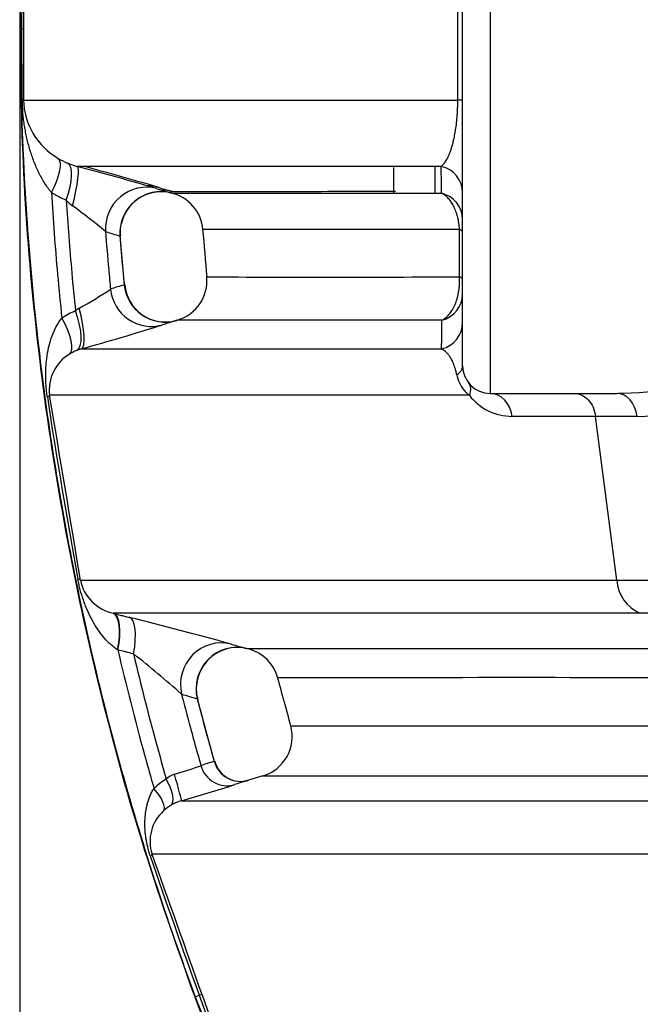
# Model space of a CAD drawing. Units: millimetres. Extents: x 0 to 420, y 0 to 297.
# Drawn here: x 60 to 69, y 112 to 126 of the extents above; entities that cross this region are included whole.
import ezdxf
from ezdxf.enums import TextEntityAlignment as Align

# ---------------------------------------------------------------- set-up
doc = ezdxf.new("R2010")
doc.units = ezdxf.units.MM
doc.layers.add('Default', color=7, linetype='Continuous')
doc.layers.add('ROTERRA_2450_-_S', color=7, linetype='Continuous')
doc.styles.add('SEACAD_Arial', font='arial.ttf')
doc.dimstyles.new('ISO', dxfattribs={"dimtxt": 3.5, "dimasz": 3.5, "dimexe": 1.75, "dimexo": 0, "dimgap": 0.875, "dimtad": 1, "dimdec": 0, "dimlfac": 50, "dimrnd": 10, "dimtxsty": 'SEACAD_Arial', "dimblk1": '_SE_FILLED', "dimblk2": '_SE_FILLED', "dimsah": 1, "dimcen": 1.75, "dimadec": 0, "dimazin": 0, "dimtfac": 0.5, "dimtdec": 4, "dimtmove": 0, "dimatfit": 3, "dimfxl": 1, "dimarcsym": 0})

# ---------------------------------------------------------------- blocks, each defined once
blk = doc.blocks.new('SE5')
at = {"layer": 'ROTERRA_2450_-_S', "color": 7, "linetype": 'Continuous'}
for p, q in [((66.426, 130.89), (66.426, 120.399)), ((66.03, 120.794), (66.03, 130.494)), ((59.71, 126.669), (59.711, 125.645)), ((65.96, 124.62), (65.96, 126.669)), ((59.688, 125.645), (59.693, 126.654)), ((59.664, 125.645), (59.656, 125.645)), ((59.664, 125.645), (59.688, 125.645)), ((59.693, 124.635), (59.688, 125.645)), ((59.711, 125.645), (59.71, 124.62)), ((66.03, 124.62), (65.96, 124.62)), ((60.346, 123.712), (60.483, 123.665)), ((65.041, 123.283), (65.041, 123.651)), ((65.634, 123.271), (65.634, 123.659)), ((61.13, 122.88), (61.13, 122.881)), ((65.985, 122.074), (65.984, 122.757)), ((61.164, 121.957), (61.102, 122.669)), ((60.546, 121.04), (60.475, 121.016)), ((66.426, 120.399), (68.25, 120.399)), ((67.942, 120.068), (66.742, 120.068)), ((68.246, 117.712), (67.942, 120.068)), ((68.539, 120.068), (67.942, 120.068)), ((60.999, 117.234), (61.006, 117.232)), ((61.069, 116.706), (61.065, 116.708)), ((62.211, 116.261), (62.211, 116.261)), ((62.461, 115.099), (62.216, 116)), ((63.157, 114.893), (62.947, 114.832)), ((62.182, 111.717), (62.175, 111.714)), ((62.182, 111.717), (62.239, 111.738)), ((62.28, 111.746), (62.43, 111.317))]:
    blk.add_line(p, q, dxfattribs=at)
for centre, radius, start, end in [((60.714, 124.649), 1.004, 181.6448, 239.9201), ((60.742, 124.665), 1.033, 238.9803, 247.3902), ((48.65, 79.101), 46.108, 73.6511, 75.1292), ((49.601, 82.57), 42.536, 73.5662, 75.0432), ((60.956, 124.681), 1.628, 238.7929, 247.2253), ((61.694, 122.711), 0.59, 74.8349, 163.2383), ((63.236, 128.356), 5.263, 252.2198, 254.5778), ((63.263, 128.389), 5.278, 252.0328, 254.3871), ((61.693, 122.715), 0.609, 74.6475, 89.404), ((61.707, 122.708), 0.587, 4.5594, 77.912), ((60.807, 123.616), 0.65, 222.1583, 232.989), ((54.125, 114.525), 10.633, 50.4836, 53.7283), ((61.575, 122.72), 0.474, 160.1896, 187.2783), ((62.503, 127.658), 5.187, 251.8994, 254.2949), ((63.988, -4292.662), 4415.419, 89.974099, 90.02205), ((61.76, 122.02), 0.591, 286.1299, 5.2821), ((64.063, 2186.829), 2064.756, 269.952429, 270.053322), ((57.133, 127.697), 6.95, 299.0915, 303.444), ((62.418, 117.708), 4.435, 106.4812, 109.153), ((61.753, 122.014), 0.588, 184.8321, 286.062), ((60.926, 120.449), 1.228, 112.3481, 122.7009), ((60.659, 121.368), 0.295, 119.8217, 132.6141), ((63.176, 117.106), 4.522, 106.3172, 108.9377), ((49.605, 160.147), 40.609, 285.6302, 287.3408), ((60.711, 120.43), 0.631, 111.9243, 122.2005), ((60.681, 120.448), 0.6, 120.7308, 187.4045), ((66.426, 120.794), 0.396, 180, 270), ((66.438, 120.765), 0.503, 191.6012, 231.5625), ((68.134, 127.484), 7.086, 271.6854, 286.2485), ((148.766, 133.878), 89.738, 188.67189, 190.36917), ((-347.857, 50.988), 413.801, 9.27922, 9.6525), ((66.744, 120.849), 0.781, 217.7043, 269.9097), ((68.134, 127.484), 7.086, 270.9379, 271.6854), ((68.422, 126.397), 6.331, 271.0565, 287.842), ((61.134, 117.836), 0.617, 191.6612, 257.403), ((68.806, 117.75), 0.561, 183.9153, 246.928), ((46.474, 57.942), 61.044, 74.58618, 76.00976), ((64.505, 122.785), 6.261, 253.2289, 255.3683), ((47.683, 99.7), 21.739, 48.8573, 51.2338), ((62.79, 116.155), 0.588, 75.544, 169.5896), ((66.522, -4744.535), 4861.26, 89.957487, 90.042211), ((62.801, 116.155), 0.586, 14.1799, 75.2408), ((62.673, 116.143), 0.477, 165.6602, 197.3679), ((66.875, -1526.263), 1642.571, 89.87498, 90.122394), ((63.819, 122.005), 6.211, 252.8289, 254.9929), ((62.986, 115.459), 0.591, 286.7423, 15.1171), ((63.599, 111.233), 4.036, 106.4557, 109.3263), ((62.839, 115.205), 0.389, 194.8926, 286.3936), ((61.968, 114.646), 0.286, 107.1631, 135.1822), ((60.045, 121.328), 6.667, 286.0065, 289.4406), ((62.289, 113.978), 1.016, 121.0557, 133.5618), ((54.55, 140.508), 27.014, 285.9732, 287.6679), ((64.101, 110.902), 4.096, 107.1253, 109.2796), ((64.101, 110.902), 4.096, 106.4498, 107.1253), ((62.165, 113.916), 0.647, 106.2722, 120.7712), ((62.123, 113.951), 0.592, 132.0246, 198.083), ((62.149, 113.941), 0.617, 120.6713, 133.1639), ((175.106, 152.466), 119.991, 198.82673, 199.84202), ((-301.159, -16.347), 385.351, 19.4148, 19.7339), ((77.046, 117.274), 15.876, 200.4986, 253.6678), ((77.046, 117.274), 15.868, 200.4986, 253.6678), ((107.665, 128.124), 48.291, 199.8358, 200.3621)]:
    blk.add_arc(centre, radius, start, end, dxfattribs=at)
for centre, major_axis, ratio, start_param, end_param in [((59.118, 125.645), (0.594, 0), 0.000018, -0.284503, -0.029901), ((59.116, 124.62), (0.594, -0.002), 0.118322, 0.028572, 0.238554), ((59.897, 123.276), (0.309, 0.507), 0.305162, 4.921311, 6.253984), ((60.11, 123.167), (0.231, 0.547), 0.329643, 4.87538, 6.259973), ((60.328, 123.092), (0.154, 0.574), 0.140898, 4.760163, 6.268084), ((65.634, 123.283), (0.396, 0), 0.989733, 0, 1.347641), ((61.473, 122.772), (-0.181, -0.566), 0.980129, 3.18825, 5.091308), ((61.681, 122.71), (-0.158, -0.573), 0.980703, 3.145776, 5.052729), ((61.473, 122.772), (-0.191, -0.588), 0.980078, 3.191599, 3.420411), ((65.634, 122.896), (0.396, 0), 0.991982, 0, 1.337832), ((65.634, 122.722), (0.396, 0), 0.186576, 0, 0.488371), ((65.634, 122.039), (0.396, 0), 0.187789, 0, 0.484924), ((61.544, 121.954), (-0.193, 0.562), 0.981929, 1.341306, 3.089865), ((61.741, 122.017), (0.167, -0.57), 0.982264, 4.52697, 6.278602), ((65.634, 121.832), (0.396, 0), 0.991115, 4.95915, 6.283185), ((60.244, 121.563), (0.227, -0.549), 0.350408, 0.023069, 1.467376), ((60.382, 121.61), (0.162, -0.571), 0.216913, 0.016085, 1.532962), ((60.048, 121.46), (0.322, -0.499), 0.328972, 0.030845, 1.406304), ((65.634, 121.42), (0.396, 0), 0.98857, 4.948671, 6.283185), ((65.634, 120.794), (0.396, 0), 0.531295, 5.615618, 6.283185), ((59.501, 120.273), (0.585, 0.1), 0.096013, 5.933857, 6.251255), ((66.426, 120.003), (0, 0.396), 0.809262, 4.877701, 6.283185), ((68.25, 120.003), (0, -0.396), 0.739293, 1.736107, 3.141593), ((59.944, 117.614), (0.586, 0.096), 0.111453, 0.031976, 0.336685), ((60.852, 116.659), (0.145, 0.576), 0.332866, 4.881851, 6.268953), ((60.859, 116.657), (0.145, 0.576), 0.327828, 4.879397, 6.268958), ((61.084, 116.601), (0.145, 0.576), 0.327459, 4.8802, 6.268242), ((62.551, 116.216), (-0.171, -0.569), 0.976851, 3.184097, 5.245018), ((62.776, 116.152), (-0.15, -0.575), 0.977728, 3.14544, 5.211341), ((62.83, 115.21), (0.112, -0.38), 0.982871, 4.703224, 6.280069), ((61.873, 114.917), (0.11, -0.38), 0.025805, 0.015173, 1.570677), ((62.638, 115.148), (0.131, -0.374), 0.982814, 4.654658, 6.229342), ((61.626, 114.808), (0.205, -0.339), 0.352497, 0.029345, 1.47579), ((61.45, 114.674), (0.273, -0.286), 0.326916, 0.036655, 1.401816), ((61.188, 113.635), (0.373, 0.134), 0.094628, 5.879535, 6.251699), ((61.907, 111.614), (0.373, 0.132), 0.038397, 0.033474, 0.457556)]:
    blk.add_ellipse(centre, major_axis=major_axis, ratio=ratio, start_param=start_param, end_param=end_param, dxfattribs=at)
for points, knots in [([(62.175, 139.575), (61.883, 138.756), (61.396, 137.373), (60.758, 135.04), (60.268, 132.727), (59.917, 130.389), (59.697, 127.98), (59.669, 126.514), (59.656, 125.645)], [0, 0, 0, 0, 0.166667, 0.333333, 0.5, 0.666667, 0.833333, 1, 1, 1, 1]), ([(62.183, 139.573), (61.768, 138.463), (61.403, 137.336), (60.775, 135.052), (60.511, 133.896), (60.089, 131.566), (59.931, 130.391), (59.771, 128.622), (59.731, 128.032), (59.691, 127.144), (59.681, 126.848), (59.671, 126.404), (59.668, 126.256), (59.666, 126.034), (59.665, 125.96), (59.664, 125.812), (59.664, 125.738), (59.664, 125.658), (59.664, 125.651), (59.664, 125.645)], [0, 0, 0, 0, 0.249652, 0.249652, 0.499304, 0.499304, 0.748956, 0.748956, 0.873782, 0.873782, 0.936195, 0.936195, 0.967401, 0.967401, 0.983004, 0.983004, 0.998608, 0.998608, 1, 1, 1, 1]), ([(59.656, 125.645), (59.669, 124.775), (59.697, 123.309), (59.917, 120.9), (60.268, 118.562), (60.757, 116.25), (61.396, 113.916), (61.883, 112.533), (62.175, 111.714)], [0, 0, 0, 0, 0.166667, 0.333333, 0.5, 0.666667, 0.833333, 1, 1, 1, 1]), ([(59.664, 125.645), (59.664, 125.638), (59.664, 125.631), (59.664, 125.551), (59.664, 125.477), (59.665, 125.329), (59.666, 125.255), (59.668, 125.033), (59.671, 124.885), (59.681, 124.441), (59.691, 124.145), (59.731, 123.258), (59.771, 122.667), (59.931, 120.898), (60.089, 119.723), (60.511, 117.393), (60.774, 116.237), (61.403, 113.954), (61.768, 112.826), (62.182, 111.717)], [0, 0, 0, 0, 0.001392, 0.001392, 0.016996, 0.016996, 0.032599, 0.032599, 0.063805, 0.063805, 0.126218, 0.126218, 0.251044, 0.251044, 0.500696, 0.500696, 0.750348, 0.750348, 1, 1, 1, 1]), ([(60.112, 123.289), (60.103, 123.301), (60.093, 123.313), (60.075, 123.337), (60.066, 123.349), (60.04, 123.386), (60.023, 123.412), (59.976, 123.488), (59.948, 123.541), (59.897, 123.647), (59.874, 123.701), (59.843, 123.784), (59.833, 123.811), (59.815, 123.867), (59.806, 123.895), (59.781, 123.98), (59.767, 124.037), (59.748, 124.123), (59.743, 124.151), (59.732, 124.209), (59.727, 124.239), (59.718, 124.298), (59.714, 124.327), (59.707, 124.387), (59.704, 124.418), (59.701, 124.464), (59.7, 124.479), (59.698, 124.51), (59.697, 124.526), (59.695, 124.572), (59.694, 124.604), (59.693, 124.635)], [0, 0, 0, 0, 0.03125, 0.03125, 0.0625, 0.0625, 0.125, 0.125, 0.25, 0.25, 0.375, 0.375, 0.4375, 0.4375, 0.5, 0.5, 0.625, 0.625, 0.6875, 0.6875, 0.75, 0.75, 0.8125, 0.8125, 0.875, 0.875, 0.90625, 0.90625, 0.9375, 0.9375, 1, 1, 1, 1]), ([(59.71, 124.62), (59.758, 124.62), (59.926, 124.62), (60.29, 124.62), (60.37, 124.62), (60.503, 124.62), (60.549, 124.62), (60.645, 124.62), (60.694, 124.62), (60.952, 124.62), (61.187, 124.62), (61.977, 124.62), (62.616, 124.62), (63.743, 124.62), (64.147, 124.62), (64.796, 124.62), (65.02, 124.62), (65.481, 124.62), (65.717, 124.62), (65.96, 124.62)], [0, 0, 0, 0, 0.25, 0.25, 0.3125, 0.3125, 0.34375, 0.34375, 0.375, 0.375, 0.5, 0.5, 0.75, 0.75, 0.875, 0.875, 0.9375, 0.9375, 1, 1, 1, 1]), ([(65.722, 123.665), (65.734, 123.674), (65.746, 123.686), (65.77, 123.715), (65.781, 123.731), (65.805, 123.77), (65.817, 123.792), (65.834, 123.831), (65.84, 123.845), (65.851, 123.874), (65.857, 123.89), (65.868, 123.923), (65.874, 123.941), (65.885, 123.979), (65.89, 124), (65.898, 124.032), (65.901, 124.044), (65.906, 124.067), (65.909, 124.079), (65.916, 124.117), (65.921, 124.143), (65.93, 124.2), (65.935, 124.231), (65.941, 124.28), (65.943, 124.298), (65.946, 124.333), (65.948, 124.352), (65.953, 124.408), (65.955, 124.448), (65.958, 124.5), (65.958, 124.511), (65.959, 124.532), (65.959, 124.543), (65.96, 124.576), (65.96, 124.598), (65.96, 124.62)], [0, 0, 0, 0, 0.125, 0.125, 0.25, 0.25, 0.375, 0.375, 0.4375, 0.4375, 0.5, 0.5, 0.5625, 0.5625, 0.625, 0.625, 0.65625, 0.65625, 0.6875, 0.6875, 0.75, 0.75, 0.8125, 0.8125, 0.84375, 0.84375, 0.875, 0.875, 0.9375, 0.9375, 0.953125, 0.953125, 0.96875, 0.96875, 1, 1, 1, 1]), ([(65.722, 123.665), (65.527, 123.665), (65.338, 123.665), (64.969, 123.665), (64.791, 123.665), (64.271, 123.665), (63.945, 123.665), (63.032, 123.665), (62.507, 123.665), (61.846, 123.665), (61.647, 123.665), (61.381, 123.665), (61.297, 123.665), (61.141, 123.665), (61.069, 123.665), (60.738, 123.665), (60.566, 123.665), (60.483, 123.665)], [0, 0, 0, 0, 0.0625, 0.0625, 0.125, 0.125, 0.25, 0.25, 0.5, 0.5, 0.625, 0.625, 0.6875, 0.6875, 0.75, 0.75, 1, 1, 1, 1]), ([(60.112, 123.289), (60.136, 122.896), (60.165, 122.503), (60.22, 121.901), (60.24, 121.692), (60.262, 121.483)], [0, 0, 0, 0, 0.651557, 0.651557, 1, 1, 1, 1]), ([(61.853, 123.278), (61.852, 123.278), (61.858, 123.278), (61.892, 123.278), (61.931, 123.278), (62.016, 123.278), (62.049, 123.278), (62.124, 123.278), (62.166, 123.278), (62.398, 123.278), (62.653, 123.278), (63.297, 123.278), (63.687, 123.278), (64.375, 123.278), (64.621, 123.278), (65.016, 123.278), (65.153, 123.278), (65.434, 123.278), (65.578, 123.278), (65.726, 123.278)], [0.4620453, 0.4620453, 0.4620453, 0.4620453, 0.5, 0.5, 0.5625, 0.5625, 0.59375, 0.59375, 0.625, 0.625, 0.75, 0.75, 0.875, 0.875, 0.9375, 0.9375, 0.96875, 0.96875, 1, 1, 1, 1]), ([(65.064, 123.302), (64.496, 123.302), (64.003, 123.301), (63.374, 123.301), (63.183, 123.301), (62.924, 123.301), (62.843, 123.301), (62.689, 123.301), (62.617, 123.301), (62.281, 123.301), (62.092, 123.301), (61.9, 123.301), (61.86, 123.301), (61.859, 123.301)], [0, 0, 0, 0, 0.125, 0.125, 0.1875, 0.1875, 0.21875, 0.21875, 0.25, 0.25, 0.375, 0.375, 0.4645289, 0.4645289, 0.4645289, 0.4645289]), ([(65.984, 122.757), (65.982, 122.79), (65.979, 122.822), (65.972, 122.869), (65.969, 122.884), (65.963, 122.915), (65.959, 122.929), (65.952, 122.958), (65.948, 122.972), (65.939, 123), (65.934, 123.014), (65.919, 123.052), (65.909, 123.076), (65.891, 123.11), (65.885, 123.121), (65.872, 123.142), (65.866, 123.152), (65.846, 123.18), (65.832, 123.196), (65.803, 123.226), (65.788, 123.239), (65.765, 123.256), (65.757, 123.261), (65.742, 123.271), (65.734, 123.275), (65.726, 123.278)], [0, 0, 0, 0, 0.125, 0.125, 0.1875, 0.1875, 0.25, 0.25, 0.3125, 0.3125, 0.375, 0.375, 0.5, 0.5, 0.5625, 0.5625, 0.625, 0.625, 0.75, 0.75, 0.875, 0.875, 0.9375, 0.9375, 1, 1, 1, 1]), ([(60.326, 123.18), (60.348, 122.83), (60.375, 122.479), (60.422, 121.948), (60.44, 121.766), (60.459, 121.585)], [0, 0, 0, 0, 0.658187, 0.658187, 1, 1, 1, 1]), ([(60.891, 122.728), (60.905, 122.544), (60.92, 122.361), (60.945, 122.084), (60.954, 121.991), (60.963, 121.898)], [0, 0, 0, 0, 0.662824, 0.662824, 1, 1, 1, 1]), ([(61.099, 122.665), (61.111, 122.508), (61.124, 122.352), (61.145, 122.117), (61.153, 122.039), (61.16, 121.961)], [0, 0, 0, 0, 0.666531, 0.666531, 1, 1, 1, 1]), ([(65.731, 121.451), (65.749, 121.46), (65.766, 121.471), (65.792, 121.491), (65.8, 121.498), (65.816, 121.514), (65.825, 121.523), (65.848, 121.55), (65.863, 121.571), (65.885, 121.605), (65.892, 121.617), (65.905, 121.642), (65.911, 121.656), (65.923, 121.683), (65.929, 121.698), (65.94, 121.727), (65.945, 121.742), (65.954, 121.774), (65.958, 121.79), (65.966, 121.823), (65.969, 121.84), (65.975, 121.875), (65.978, 121.892), (65.982, 121.928), (65.983, 121.946), (65.985, 121.982), (65.986, 122.001), (65.986, 122.037), (65.986, 122.056), (65.985, 122.074)], [0, 0, 0, 0, 0.125, 0.125, 0.1875, 0.1875, 0.25, 0.25, 0.375, 0.375, 0.4375, 0.4375, 0.5, 0.5, 0.5625, 0.5625, 0.625, 0.625, 0.6875, 0.6875, 0.75, 0.75, 0.8125, 0.8125, 0.875, 0.875, 0.9375, 0.9375, 1, 1, 1, 1]), ([(60.054, 120.348), (60.05, 120.373), (60.047, 120.399), (60.041, 120.45), (60.038, 120.476), (60.034, 120.527), (60.033, 120.552), (60.031, 120.603), (60.031, 120.628), (60.031, 120.703), (60.032, 120.752), (60.038, 120.825), (60.04, 120.85), (60.046, 120.898), (60.049, 120.922), (60.06, 120.993), (60.069, 121.04), (60.092, 121.134), (60.106, 121.18), (60.14, 121.271), (60.159, 121.316), (60.193, 121.38), (60.205, 121.401), (60.225, 121.432), (60.232, 121.443), (60.243, 121.458), (60.247, 121.463), (60.253, 121.47), (60.255, 121.473), (60.258, 121.478), (60.26, 121.48), (60.262, 121.483)], [0, 0, 0, 0, 0.0625, 0.0625, 0.125, 0.125, 0.1875, 0.1875, 0.25, 0.25, 0.375, 0.375, 0.4375, 0.4375, 0.5, 0.5, 0.625, 0.625, 0.75, 0.75, 0.875, 0.875, 0.9375, 0.9375, 0.96875, 0.96875, 0.984375, 0.984375, 0.992187, 0.992187, 1, 1, 1, 1]), ([(65.731, 121.451), (65.578, 121.451), (65.429, 121.451), (65.139, 121.451), (64.998, 121.451), (64.591, 121.451), (64.339, 121.451), (63.638, 121.451), (63.246, 121.451), (62.608, 121.451), (62.363, 121.451), (62.152, 121.451), (62.114, 121.451), (62.05, 121.451), (62.022, 121.451), (61.954, 121.451), (61.929, 121.451), (61.921, 121.451), (61.921, 121.451), (61.923, 121.451)], [0, 0, 0, 0, 0.03125, 0.03125, 0.0625, 0.0625, 0.125, 0.125, 0.25, 0.25, 0.375, 0.375, 0.40625, 0.40625, 0.4375, 0.4375, 0.5, 0.5, 0.5202659, 0.5202659, 0.5202659, 0.5202659]), ([(60.546, 121.04), (60.627, 121.04), (60.798, 121.04), (61.126, 121.04), (61.198, 121.04), (61.351, 121.04), (61.434, 121.04), (61.697, 121.04), (61.893, 121.04), (62.546, 121.04), (63.065, 121.04), (63.968, 121.04), (64.29, 121.04), (64.805, 121.04), (64.982, 121.04), (65.347, 121.04), (65.535, 121.04), (65.727, 121.04)], [0, 0, 0, 0, 0.25, 0.25, 0.3125, 0.3125, 0.375, 0.375, 0.5, 0.5, 0.75, 0.75, 0.875, 0.875, 0.9375, 0.9375, 1, 1, 1, 1]), ([(65.945, 120.664), (65.942, 120.682), (65.938, 120.699), (65.931, 120.73), (65.927, 120.744), (65.919, 120.771), (65.914, 120.784), (65.906, 120.808), (65.901, 120.819), (65.888, 120.852), (65.879, 120.87), (65.861, 120.904), (65.851, 120.919), (65.832, 120.947), (65.823, 120.959), (65.804, 120.981), (65.794, 120.99), (65.766, 121.017), (65.746, 121.03), (65.727, 121.04)], [0, 0, 0, 0, 0.0625, 0.0625, 0.125, 0.125, 0.1875, 0.1875, 0.25, 0.25, 0.375, 0.375, 0.5, 0.5, 0.625, 0.625, 0.75, 0.75, 1, 1, 1, 1]), ([(66.115, 120.55), (66.131, 120.529), (66.141, 120.502), (66.145, 120.441), (66.139, 120.407), (66.126, 120.371)], [0, 0, 0, 0, 0.5, 0.5, 1, 1, 1, 1]), ([(66.126, 120.371), (65.893, 120.371), (65.666, 120.371), (65.224, 120.371), (65.008, 120.371), (64.383, 120.371), (63.995, 120.371), (62.91, 120.371), (62.294, 120.371), (61.532, 120.371), (61.305, 120.371), (61.006, 120.371), (60.913, 120.371), (60.784, 120.371), (60.743, 120.371), (60.664, 120.371), (60.627, 120.371), (60.306, 120.371), (60.139, 120.371), (60.086, 120.371)], [0, 0, 0, 0, 0.0625, 0.0625, 0.125, 0.125, 0.25, 0.25, 0.5, 0.5, 0.625, 0.625, 0.6875, 0.6875, 0.71875, 0.71875, 0.75, 0.75, 1, 1, 1, 1]), ([(67.639, 120.399), (67.675, 120.399), (67.711, 120.39), (67.778, 120.358), (67.81, 120.335), (67.865, 120.275), (67.888, 120.239), (67.924, 120.158), (67.936, 120.114), (67.942, 120.068)], [0, 0, 0, 0, 0.25, 0.25, 0.5, 0.5, 0.75, 0.75, 1, 1, 1, 1]), ([(61.065, 116.708), (61.044, 116.722), (61.024, 116.737), (60.985, 116.768), (60.966, 116.784), (60.912, 116.836), (60.879, 116.872), (60.818, 116.948), (60.789, 116.987), (60.737, 117.069), (60.712, 117.111), (60.666, 117.198), (60.645, 117.242), (60.616, 117.31), (60.607, 117.333), (60.589, 117.379), (60.58, 117.403), (60.556, 117.474), (60.541, 117.523), (60.521, 117.598), (60.515, 117.623), (60.504, 117.674), (60.498, 117.7), (60.494, 117.726)], [0, 0, 0, 0, 0.0625, 0.0625, 0.125, 0.125, 0.25, 0.25, 0.375, 0.375, 0.5, 0.5, 0.625, 0.625, 0.6875, 0.6875, 0.75, 0.75, 0.875, 0.875, 0.9375, 0.9375, 1, 1, 1, 1]), ([(60.529, 117.712), (60.589, 117.712), (60.798, 117.712), (61.208, 117.712), (61.256, 117.712), (61.356, 117.712), (61.408, 117.712), (61.572, 117.712), (61.691, 117.712), (62.072, 117.712), (62.362, 117.712), (63.336, 117.712), (64.125, 117.712), (65.291, 117.712), (65.533, 117.712), (66.033, 117.712), (66.291, 117.712), (67.089, 117.712), (67.652, 117.712), (68.246, 117.712)], [0, 0, 0, 0, 0.25, 0.25, 0.28125, 0.28125, 0.3125, 0.3125, 0.375, 0.375, 0.5, 0.5, 0.75, 0.75, 0.8125, 0.8125, 0.875, 0.875, 1, 1, 1, 1]), ([(68.246, 117.712), (68.326, 117.712), (68.406, 117.712), (68.568, 117.712), (68.651, 117.712), (68.901, 117.712), (69.071, 117.712), (69.593, 117.712), (69.956, 117.712), (70.71, 117.712), (71.102, 117.712), (71.914, 117.712), (72.334, 117.712), (72.769, 117.712)], [0, 0, 0, 0, 0.0625, 0.0625, 0.125, 0.125, 0.25, 0.25, 0.5, 0.5, 0.75, 0.75, 1, 1, 1, 1]), ([(68.586, 117.234), (68.515, 117.234), (68.445, 117.234), (68.305, 117.234), (68.235, 117.234), (68.028, 117.234), (67.892, 117.234), (67.488, 117.234), (67.226, 117.234), (66.717, 117.234), (66.47, 117.234), (65.989, 117.234), (65.756, 117.234), (64.632, 117.234), (63.866, 117.234), (62.591, 117.234), (62.082, 117.234), (61.659, 117.234), (61.614, 117.234), (61.528, 117.234), (61.488, 117.234), (61.373, 117.234), (61.306, 117.234), (61.13, 117.234), (61.047, 117.234), (60.999, 117.234)], [0, 0, 0, 0, 0.015625, 0.015625, 0.03125, 0.03125, 0.0625, 0.0625, 0.125, 0.125, 0.1875, 0.1875, 0.25, 0.25, 0.5, 0.5, 0.75, 0.75, 0.78125, 0.78125, 0.8125, 0.8125, 0.875, 0.875, 1, 1, 1, 1]), ([(61.006, 117.232), (61.038, 117.224), (61.07, 117.216), (61.101, 117.208), (61.123, 117.203), (61.145, 117.198), (61.166, 117.192), (61.188, 117.187), (61.21, 117.181), (61.231, 117.176)], [0, 0, 0, 0, 0.422238, 0.422238, 0.422238, 0.711119, 0.711119, 0.711119, 1, 1, 1, 1]), ([(72.986, 117.234), (72.561, 117.234), (72.152, 117.234), (71.361, 117.234), (70.98, 117.234), (70.247, 117.234), (69.894, 117.234), (69.387, 117.234), (69.222, 117.234), (68.979, 117.234), (68.899, 117.234), (68.781, 117.234), (68.722, 117.234), (68.654, 117.234), (68.62, 117.234), (68.603, 117.234), (68.595, 117.234), (68.591, 117.234), (68.588, 117.234), (68.587, 117.234), (68.586, 117.234)], [0, 0, 0, 0, 0.25, 0.25, 0.5, 0.5, 0.75, 0.75, 0.875, 0.875, 0.9375, 0.9375, 0.96875, 0.984375, 0.992187, 0.996094, 0.998047, 0.999023, 0.999023, 1, 1, 1, 1]), ([(61.069, 116.706), (61.187, 116.2), (61.315, 115.696), (61.497, 115.035), (61.542, 114.874), (61.589, 114.714)], [0, 0, 0, 0, 0.75695, 0.75695, 1, 1, 1, 1]), ([(61.294, 116.65), (61.257, 116.659), (61.219, 116.669), (61.182, 116.678), (61.176, 116.68), (61.17, 116.681), (61.164, 116.682), (61.133, 116.69), (61.101, 116.698), (61.069, 116.706)], [0, 0, 0, 0, 0.5, 0.5, 0.5, 0.577762, 0.577762, 0.577762, 1, 1, 1, 1]), ([(61.294, 116.65), (61.405, 116.181), (61.524, 115.715), (61.689, 115.116), (61.726, 114.982), (61.765, 114.848)], [0, 0, 0, 0, 0.7757, 0.7757, 1, 1, 1, 1]), ([(61.985, 116.071), (62.043, 115.844), (62.103, 115.618), (62.198, 115.275), (62.231, 115.158), (62.264, 115.041)], [0, 0, 0, 0, 0.659002, 0.659002, 1, 1, 1, 1]), ([(62.211, 116.006), (62.259, 115.819), (62.309, 115.632), (62.392, 115.331), (62.424, 115.217), (62.456, 115.103)], [0, 0, 0, 0, 0.620595, 0.620595, 1, 1, 1, 1]), ([(63.553, 115.616), (63.553, 115.616), (63.588, 115.616), (63.679, 115.616), (63.701, 115.616), (63.748, 115.616), (63.774, 115.616), (63.858, 115.616), (63.924, 115.616), (64.15, 115.616), (64.338, 115.616), (64.786, 115.617), (65.047, 115.617), (65.643, 115.617), (65.978, 115.617), (66.538, 115.617), (66.733, 115.617), (67.14, 115.617), (67.352, 115.617), (68.012, 115.617), (68.484, 115.617), (69.242, 115.617), (69.503, 115.617), (69.907, 115.617), (70.043, 115.617), (70.321, 115.617), (70.461, 115.617), (70.604, 115.617)], [0.5016194, 0.5016194, 0.5016194, 0.5016194, 0.5625, 0.5625, 0.578125, 0.578125, 0.59375, 0.59375, 0.625, 0.625, 0.6875, 0.6875, 0.75, 0.75, 0.8125, 0.8125, 0.84375, 0.84375, 0.875, 0.875, 0.9375, 0.9375, 0.96875, 0.96875, 0.984375, 0.984375, 1, 1, 1, 1]), ([(70.289, 114.89), (70.271, 114.89), (70.253, 114.89), (70.217, 114.89), (70.163, 114.89), (70.038, 114.89), (69.931, 114.89), (69.721, 114.89), (69.582, 114.89), (69.174, 114.89), (68.909, 114.89), (68.142, 114.89), (67.663, 114.89), (66.995, 114.89), (66.78, 114.89), (66.368, 114.89), (66.17, 114.89), (65.603, 114.89), (65.264, 114.89), (64.66, 114.89), (64.396, 114.89), (63.941, 114.89), (63.751, 114.89), (63.522, 114.89), (63.456, 114.89), (63.37, 114.89), (63.344, 114.89), (63.296, 114.89), (63.275, 114.89), (63.183, 114.89), (63.147, 114.89), (63.147, 114.89)], [0, 0, 0, 0, 0.0019531, 0.0019531, 0.0039063, 0.0078125, 0.015625, 0.015625, 0.03125, 0.03125, 0.0625, 0.0625, 0.125, 0.125, 0.15625, 0.15625, 0.1875, 0.1875, 0.25, 0.25, 0.3125, 0.3125, 0.375, 0.375, 0.40625, 0.40625, 0.421875, 0.421875, 0.4375, 0.4375, 0.4975296, 0.4975296, 0.4975296, 0.4975296]), ([(61.535, 113.744), (61.528, 113.765), (61.522, 113.786), (61.512, 113.818), (61.509, 113.829), (61.504, 113.85), (61.501, 113.861), (61.488, 113.914), (61.48, 113.956), (61.47, 114.019), (61.468, 114.04), (61.463, 114.082), (61.461, 114.102), (61.458, 114.164), (61.457, 114.205), (61.46, 114.287), (61.463, 114.327), (61.471, 114.387), (61.475, 114.407), (61.482, 114.447), (61.487, 114.467), (61.502, 114.526), (61.515, 114.565), (61.539, 114.622), (61.547, 114.641), (61.562, 114.668), (61.567, 114.678), (61.575, 114.691), (61.577, 114.696), (61.582, 114.703), (61.583, 114.705), (61.586, 114.709), (61.587, 114.712), (61.589, 114.714)], [0, 0, 0, 0, 0.0625, 0.0625, 0.09375, 0.09375, 0.125, 0.125, 0.25, 0.25, 0.3125, 0.3125, 0.375, 0.375, 0.5, 0.5, 0.625, 0.625, 0.6875, 0.6875, 0.75, 0.75, 0.875, 0.875, 0.9375, 0.9375, 0.96875, 0.96875, 0.984375, 0.984375, 0.992187, 0.992187, 1, 1, 1, 1]), ([(61.984, 114.537), (62.031, 114.537), (62.111, 114.537), (62.283, 114.537), (62.349, 114.537), (62.498, 114.537), (62.581, 114.537), (63.036, 114.537), (63.529, 114.537), (64.457, 114.537), (64.798, 114.537), (65.358, 114.537), (65.553, 114.537), (65.959, 114.537), (66.17, 114.537), (66.825, 114.537), (67.29, 114.537), (68.03, 114.537), (68.284, 114.537), (68.676, 114.537), (68.808, 114.537), (69.009, 114.537), (69.11, 114.537), (69.212, 114.537), (69.281, 114.537), (69.315, 114.537), (69.35, 114.537)], [0, 0, 0, 0, 0.125, 0.125, 0.1875, 0.1875, 0.25, 0.25, 0.5, 0.5, 0.625, 0.625, 0.6875, 0.6875, 0.75, 0.75, 0.875, 0.875, 0.9375, 0.9375, 0.96875, 0.96875, 0.984375, 0.992188, 0.992188, 1, 1, 1, 1]), ([(69.045, 113.768), (68.973, 113.768), (68.901, 113.768), (68.759, 113.768), (68.689, 113.768), (68.479, 113.768), (68.34, 113.768), (67.932, 113.768), (67.667, 113.768), (66.896, 113.768), (66.412, 113.768), (65.847, 113.768), (65.735, 113.768), (65.517, 113.768), (65.41, 113.768), (65.096, 113.768), (64.896, 113.768), (64.32, 113.768), (63.971, 113.768), (63.027, 113.768), (62.534, 113.768), (62.136, 113.768), (62.094, 113.768), (62.015, 113.768), (61.977, 113.768), (61.872, 113.768), (61.811, 113.768), (61.657, 113.768), (61.59, 113.768), (61.561, 113.768)], [0, 0, 0, 0, 0.015625, 0.015625, 0.03125, 0.03125, 0.0625, 0.0625, 0.125, 0.125, 0.25, 0.25, 0.28125, 0.28125, 0.3125, 0.3125, 0.375, 0.375, 0.5, 0.5, 0.75, 0.75, 0.78125, 0.78125, 0.8125, 0.8125, 0.875, 0.875, 1, 1, 1, 1])]:
    blk.add_open_spline(points, degree=3, knots=knots, dxfattribs=at)
for points in [[(65.726, 123.278), (65.725, 123.399), (65.723, 123.528), (65.722, 123.665)], [(61.836, 123.283), (61.843, 123.281), (61.848, 123.28), (61.849, 123.279)], [(61.856, 123.302), (61.856, 123.302), (61.852, 123.303), (61.842, 123.306)], [(62.288, 122.762), (62.309, 122.531), (62.329, 122.3), (62.349, 122.069)], [(61.917, 121.45), (61.915, 121.449), (61.911, 121.448), (61.905, 121.446)], [(65.727, 121.04), (65.729, 121.185), (65.73, 121.323), (65.731, 121.451)], [(62.924, 116.728), (62.93, 116.726), (62.935, 116.725), (62.937, 116.724)], [(63.367, 116.299), (63.429, 116.073), (63.491, 115.844), (63.555, 115.612)]]:
    blk.add_open_spline(points, degree=3, dxfattribs=at)
blk = doc.blocks.new('DMBLK135')
at = {"layer": 'Default', "linetype": 'Continuous'}
for points in [[(63.156, 93.073), (63.156, 94.24), (59.656, 93.657)], [(88.598, 93.073), (92.098, 93.657), (88.598, 94.24)]]:
    blk.add_hatch(color=7, dxfattribs=at).paths.add_polyline_path(points)
at = {"layer": 'Default', "color": 7, "linetype": 'Continuous'}
for p, q in [((59.656, 125.645), (59.656, 91.907)), ((92.098, 117.838), (92.098, 91.907)), ((59.656, 93.657), (92.098, 93.657))]:
    blk.add_line(p, q, dxfattribs=at)
at = {"layer": 'Default', "color": 7, "linetype": 'Continuous', "style": 'SEACAD_Arial'}
blk.add_text('1620', height=3.5, dxfattribs=at).set_placement((70.399, 98.032), align=Align.TOP_LEFT)
blk = doc.blocks.new('_SE_FILLED')
at = {"color": 0}
blk.add_line((0, 0), (-1, 0), dxfattribs=at)
blk.add_solid([(0, 0), (-1, -0.1665), (-1, 0.1665), (0, 0)], dxfattribs=at)

msp = doc.modelspace()

# ---------------------------------------------------------------- block references
at = {"layer": 'Default'}
msp.add_blockref('SE5', (0, 0), dxfattribs=at)

# ---------------------------------------------------------------- dimensions: what is measured, and where the dimension line sits
at = {"layer": 'Default', "color": 7, "linetype": 'Continuous'}
dim = msp.add_linear_dim(base=(92.09807, 93.65666), p1=(59.6561, 125.64464), p2=(92.09807, 117.83844), text='\\A1;<>', dimstyle='ISO', dxfattribs=at)
dim.commit()
dim.dimension.update_dxf_attribs({"geometry": 'DMBLK135', "text_midpoint": (75.87709, 93.65666), "dimtype": 160})

doc.saveas('drawing.dxf')
